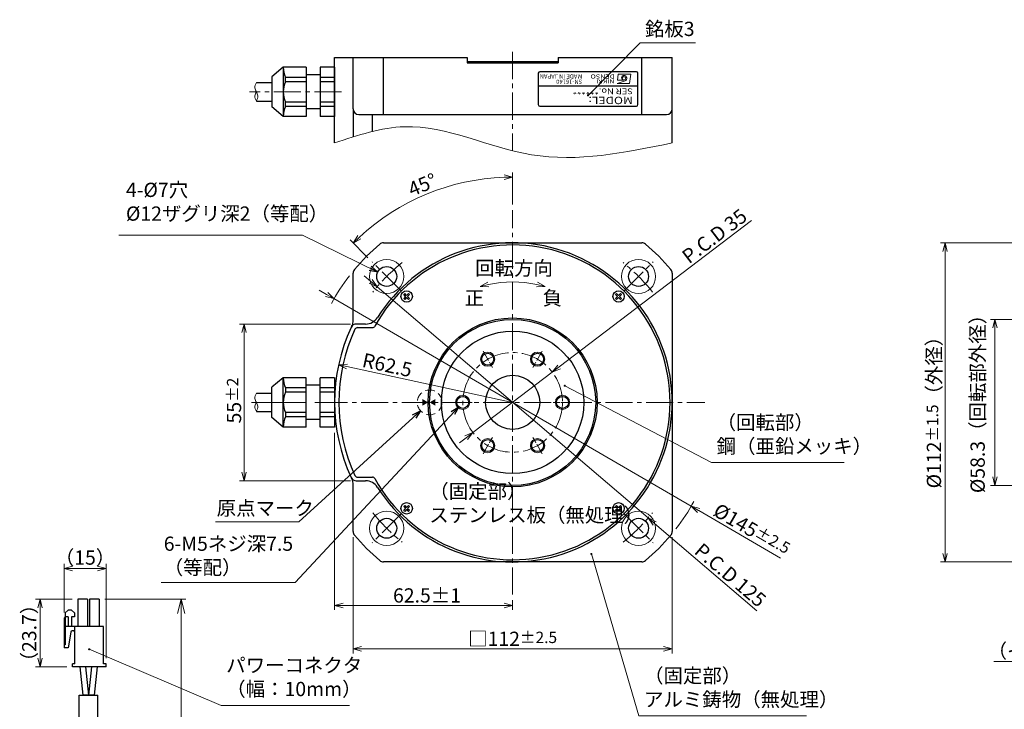
# Model space of a CAD drawing. Extents: x 5536 to 6283, y -3376 to -2907.
# Drawn here: x 5541 to 5886, y -3149 to -2907 of the extents above; entities that cross this region are included whole.
import ezdxf
from ezdxf.enums import TextEntityAlignment as Align

# ---------------------------------------------------------------- set-up
doc = ezdxf.new("R2010")
doc.units = 0
doc.header["$MEASUREMENT"] = 0
doc.linetypes.add('CENTER2', pattern=[28.575, 19.05, -3.175, 3.175, -3.175])
doc.linetypes.add('HIDDEN', pattern=[9.525, 6.35, -3.175])
doc.layers.get('0').update_dxf_attribs({"linetype": 'CONTINUOUS'})
doc.layers.get('DEFPOINTS').update_dxf_attribs({"linetype": 'CONTINUOUS'})
for name, color, linetype, lineweight in [('dimension', 4, 'CONTINUOUS', 13), ('中心線', 13, 'CENTER2', 13), ('実線', 3, 'CONTINUOUS', 30), ('寸法', 3, 'CONTINUOUS', 15), ('文字', 40, 'CONTINUOUS', 20), ('破線', 252, 'HIDDEN', 13), ('細線', 7, 'CONTINUOUS', 13), ('ｷｬｯﾌﾟﾎﾞﾙﾄ', 31, 'CONTINUOUS', 30), ('ｺﾈｸﾀ', 121, 'CONTINUOUS', 30)]:
    doc.layers.add(name, color=color, linetype=linetype, lineweight=lineweight)
doc.styles.add('MSｺﾞｼｯｸ-0', font='MSGOTHIC.TTC')
doc.styles.add('MSｺﾞｼｯｸN', font='MS Gothic.ttf')
doc.styles.add('TIMESNR', font='MSGOTHIC.TTC')
doc.styles.add('まこ', font='MSGOTHIC.TTC')
doc.dimstyles.new('まこ-10', dxfattribs={"dimscale": 2, "dimtxt": 2.5, "dimasz": 1.5, "dimexe": 0.8, "dimexo": 1, "dimgap": 0.5, "dimtad": 3, "dimdec": 5, "dimdsep": 46, "dimtxsty": 'MSｺﾞｼｯｸ-0', "dimblk": 'OPEN30', "dimcen": 0, "dimclrd": 4, "dimclre": 4, "dimclrt": 256, "dimadec": 5, "dimazin": 2, "dimtfac": 1, "dimtdec": 5, "dimtofl": 0, "dimtmove": 0, "dimatfit": 1, "dimldrblk": 'OPEN30', "dimfxl": 1, "dimtolj": 1, "dimtzin": 0, "dimlwd": 13, "dimlwe": 13, "dimarcsym": 0})

# ---------------------------------------------------------------- blocks, each defined once
blk = doc.blocks.new('_DatumFilled')
at = {"color": 0, "linetype": 'ByBlock'}
blk.add_solid([(0, 0.58), (-1, 0), (0, -0.58)], dxfattribs=at)
blk = doc.blocks.new('_Open30')
at = {"color": 0, "linetype": 'ByBlock', "lineweight": -2}
for p, q in [((-1, 0.268), (0, 0)), ((0, 0), (-1, -0.268)), ((0, 0), (-1, 0))]:
    blk.add_line(p, q, dxfattribs=at)
blk = doc.blocks.new('*D79')
at = {"layer": 'DEFPOINTS', "color": 0}
for p in [(5659.05, -3014.23), (5619.64, -3069.23), (5659.05, -3069.23)]:
    blk.add_point(p, dxfattribs=at)
at = {"layer": '寸法', "color": 4, "lineweight": 13}
for p, q in [((5657.05, -3014.23), (5618.04, -3014.23)), ((5619.64, -3017.23), (5619.64, -3066.23)), ((5657.05, -3069.23), (5618.04, -3069.23))]:
    blk.add_line(p, q, dxfattribs=at)
at = {"layer": '寸法', "color": 4, "lineweight": 13, "xscale": 3, "yscale": 3, "zscale": 3}
for p, rotation in [((5619.64, -3014.23), 90), ((5619.64, -3069.23), 270)]:
    blk.add_blockref('_Open30', p, dxfattribs=dict(at, rotation=rotation))
at = {"layer": '寸法', "insert": (5616.14, -3041.1), "char_height": 5, "attachment_point": 5, "rotation": 90, "style": 'MSｺﾞｼｯｸ-0'}
blk.add_mtext('\\A1;55{\\H4.000000;%%p2}', dxfattribs=at)
blk = doc.blocks.new('*D80')
at = {"layer": 'DEFPOINTS', "color": 0}
for p in [(5651.42, -3050.38), (5713.92, -3109.19), (5651.42, -3112.99)]:
    blk.add_point(p, dxfattribs=at)
at = {"layer": '寸法', "color": 4, "lineweight": 13}
for p, q in [((5651.42, -3052.38), (5651.42, -3114.59)), ((5710.92, -3112.99), (5654.42, -3112.99)), ((5713.92, -3111.19), (5713.92, -3114.59))]:
    blk.add_line(p, q, dxfattribs=at)
at = {"layer": '寸法', "color": 4, "lineweight": 13, "xscale": 3, "yscale": 3, "zscale": 3, "rotation": 180}
blk.add_blockref('_Open30', (5651.42, -3112.99), dxfattribs=at)
at = {"layer": '寸法', "color": 4, "lineweight": 13, "xscale": 3, "yscale": 3, "zscale": 3}
blk.add_blockref('_Open30', (5713.92, -3112.99), dxfattribs=at)
at = {"layer": '寸法', "insert": (5683.87, -3109.49), "char_height": 5, "attachment_point": 5, "style": 'MSｺﾞｼｯｸ-0'}
blk.add_mtext('\\A1;62.5%%p1', dxfattribs=at)
blk = doc.blocks.new('*D81')
at = {"layer": 'DEFPOINTS', "color": 0}
for p in [(5652.83, -3028.5), (5713.92, -3041.73)]:
    blk.add_point(p, dxfattribs=at)
at = {"layer": '寸法', "color": 4, "lineweight": 13}
blk.add_line((5655.76, -3029.13), (5713.92, -3041.73), dxfattribs=at)
at = {"layer": '寸法', "color": 4, "lineweight": 13, "xscale": 3, "yscale": 3, "zscale": 3, "rotation": 167.7797689554093}
blk.add_blockref('_Open30', (5652.83, -3028.5), dxfattribs=at)
at = {"layer": '寸法', "insert": (5669.92, -3028.62), "char_height": 5, "attachment_point": 5, "rotation": 347.7798, "style": 'MSｺﾞｼｯｸ-0'}
blk.add_mtext('\\A1;R62.5', dxfattribs=at)
blk = doc.blocks.new('*D82')
at = {"layer": 'DEFPOINTS', "color": 0}
for p in [(5666.37, -3001.16), (5761.46, -3082.3)]:
    blk.add_point(p, dxfattribs=at)
at = {"layer": '寸法', "color": 4, "lineweight": 13}
for p, q in [((5664.09, -2999.21), (5661.81, -2997.26)), ((5666.37, -3001.16), (5761.46, -3082.3)), ((5763.74, -3084.25), (5799.68, -3114.91))]:
    blk.add_line(p, q, dxfattribs=at)
at = {"layer": '寸法', "color": 4, "lineweight": 13, "xscale": 3, "yscale": 3, "zscale": 3}
for p, rotation in [((5666.37, -3001.16), 319.5253494384902), ((5761.46, -3082.3), 139.5253494384903)]:
    blk.add_blockref('_Open30', p, dxfattribs=dict(at, rotation=rotation))
at = {"layer": '寸法', "insert": (5790.35, -3102.35), "char_height": 5, "attachment_point": 5, "rotation": 319.5253, "style": 'MSｺﾞｼｯｸ-0'}
blk.add_mtext('\\A1;P.C.D 125', dxfattribs=at)
blk = doc.blocks.new('*D83')
at = {"layer": 'DEFPOINTS', "color": 0}
for p in [(5693.44, -2965.32), (5713.92, -2974.27), (5664.56, -2992.37), (5674.88, -3002.7), (5713.92, -3109.19)]:
    blk.add_point(p, dxfattribs=at)
at = {"layer": '寸法', "color": 4, "lineweight": 13}
for p, q in [((5713.92, -2972.27), (5713.92, -2961.02)), ((5663.15, -2990.96), (5656.85, -2984.66))]:
    blk.add_line(p, q, dxfattribs=at)
blk.add_arc((5713.92, -3041.73), 79.1, 92.173, 132.827, dxfattribs=at)
at = {"layer": '寸法', "color": 4, "lineweight": 13, "xscale": 3, "yscale": 3, "zscale": 3}
for p, rotation in [((5713.92, -2962.62), 1.086519934663322), ((5657.98, -2985.79), 223.9134800653367)]:
    blk.add_blockref('_Open30', p, dxfattribs=dict(at, rotation=rotation))
at = {"layer": '寸法', "insert": (5682.27, -2965.33), "char_height": 5, "attachment_point": 5, "rotation": 22.5, "style": 'MSｺﾞｼｯｸ-0'}
blk.add_mtext('\\A1;45%%d', dxfattribs=at)
blk = doc.blocks.new('*D84')
at = {"layer": 'DEFPOINTS', "color": 0}
for p in [(5651.22, -3005.32), (5776.61, -3078.13)]:
    blk.add_point(p, dxfattribs=at)
at = {"layer": '寸法', "color": 4, "lineweight": 13}
for p, q in [((5648.62, -3003.82), (5646.03, -3002.31)), ((5651.22, -3005.32), (5776.61, -3078.13)), ((5779.21, -3079.64), (5807.98, -3096.35))]:
    blk.add_line(p, q, dxfattribs=at)
at = {"layer": '寸法', "color": 4, "lineweight": 13, "xscale": 3, "yscale": 3, "zscale": 3}
for p, rotation in [((5651.22, -3005.32), 329.8590773498614), ((5776.61, -3078.13), 149.8590773498615)]:
    blk.add_blockref('_Open30', p, dxfattribs=dict(at, rotation=rotation))
at = {"layer": '寸法', "insert": (5797.86, -3086.39), "char_height": 5, "attachment_point": 5, "rotation": 329.8591, "style": 'MSｺﾞｼｯｸ-0'}
blk.add_mtext('\\A1;%%c145{\\H4.000000;%%p2.5}', dxfattribs=at)
blk = doc.blocks.new('*D85')
at = {"layer": 'DEFPOINTS', "color": 0}
for p in [(5657.92, -3087.05), (5769.92, -3087.05), (5769.92, -3128.26)]:
    blk.add_point(p, dxfattribs=at)
at = {"layer": '寸法', "color": 4, "lineweight": 13}
for p, q in [((5657.92, -3089.05), (5657.92, -3129.86)), ((5769.92, -3089.05), (5769.92, -3129.86)), ((5660.92, -3128.26), (5766.92, -3128.26))]:
    blk.add_line(p, q, dxfattribs=at)
at = {"layer": '寸法', "color": 4, "lineweight": 13, "xscale": 3, "yscale": 3, "zscale": 3, "rotation": 180}
blk.add_blockref('_Open30', (5657.92, -3128.26), dxfattribs=at)
at = {"layer": '寸法', "color": 4, "lineweight": 13, "xscale": 3, "yscale": 3, "zscale": 3}
blk.add_blockref('_Open30', (5769.92, -3128.26), dxfattribs=at)
at = {"layer": '寸法', "insert": (5713.92, -3124.71), "char_height": 5, "attachment_point": 5, "style": 'MSｺﾞｼｯｸ-0'}
blk.add_mtext('\\A1;□112{\\H4.000000;%%p2.5}', dxfattribs=at)
blk = doc.blocks.new('*D86')
at = {"layer": 'DEFPOINTS', "color": 0}
for p in [(5727.84, -3031.12), (5700, -3052.34)]:
    blk.add_point(p, dxfattribs=at)
at = {"layer": '寸法', "color": 4, "lineweight": 13}
for p, q in [((5730.22, -3029.3), (5797.71, -2977.87)), ((5700, -3052.34), (5727.84, -3031.12)), ((5697.61, -3054.15), (5695.23, -3055.97))]:
    blk.add_line(p, q, dxfattribs=at)
at = {"layer": '寸法', "color": 4, "lineweight": 13, "xscale": 3, "yscale": 3, "zscale": 3}
for p, rotation in [((5727.84, -3031.12), 217.3101464282433), ((5700, -3052.34), 37.31014642824329)]:
    blk.add_blockref('_Open30', p, dxfattribs=dict(at, rotation=rotation))
at = {"layer": '寸法', "insert": (5784.75, -2983.35), "char_height": 5, "attachment_point": 5, "rotation": 37.3101, "style": 'MSｺﾞｼｯｸ-0'}
blk.add_mtext('\\A1;P.C.D 35', dxfattribs=at)
blk = doc.blocks.new('*D89')
at = {"layer": 'DEFPOINTS', "color": 0}
for p in [(5939.44, -3012.58), (5883.2, -3070.88), (5939.44, -3070.88)]:
    blk.add_point(p, dxfattribs=at)
at = {"layer": '寸法', "color": 4, "lineweight": 13}
for p, q in [((5937.44, -3012.58), (5881.6, -3012.58)), ((5883.2, -3015.58), (5883.2, -3067.88)), ((5937.44, -3070.88), (5881.6, -3070.88))]:
    blk.add_line(p, q, dxfattribs=at)
at = {"layer": '寸法', "color": 4, "lineweight": 13, "xscale": 3, "yscale": 3, "zscale": 3}
for p, rotation in [((5883.2, -3012.58), 90), ((5883.2, -3070.88), 270)]:
    blk.add_blockref('_Open30', p, dxfattribs=dict(at, rotation=rotation))
at = {"layer": '寸法', "insert": (5877.12, -3040.54), "char_height": 5, "attachment_point": 5, "rotation": 90, "style": 'MSｺﾞｼｯｸ-0'}
blk.add_mtext('\\A1;%%C58.3（回転部外径）', dxfattribs=at)
blk = doc.blocks.new('*D90')
at = {"layer": 'DEFPOINTS', "color": 0}
for p in [(5941.44, -2985.73), (5865.67, -3097.73), (5941.44, -3097.73)]:
    blk.add_point(p, dxfattribs=at)
at = {"layer": '寸法', "color": 4, "lineweight": 13}
for p, q in [((5939.44, -2985.73), (5864.07, -2985.73)), ((5865.67, -2988.73), (5865.67, -3094.73)), ((5939.44, -3097.73), (5864.07, -3097.73))]:
    blk.add_line(p, q, dxfattribs=at)
at = {"layer": '寸法', "color": 4, "lineweight": 13, "xscale": 3, "yscale": 3, "zscale": 3}
for p, rotation in [((5865.67, -2985.73), 90), ((5865.67, -3097.73), 270)]:
    blk.add_blockref('_Open30', p, dxfattribs=dict(at, rotation=rotation))
at = {"layer": '寸法', "insert": (5861.78, -3043.55), "char_height": 5, "attachment_point": 5, "rotation": 90, "style": 'MSｺﾞｼｯｸ-0'}
blk.add_mtext('\\A1;%%C112{\\H4.000000;%%p1.5}（外径）', dxfattribs=at)
blk = doc.blocks.new('*D93')
at = {"layer": 'DEFPOINTS', "color": 0}
for p in [(5937.94, -3066.73), (5939.44, -3070.88), (5937.94, -3132.73)]:
    blk.add_point(p, dxfattribs=at)
at = {"layer": '寸法', "color": 4, "lineweight": 13}
for p, q in [((5937.94, -3068.73), (5937.94, -3134.33)), ((5939.44, -3072.88), (5939.44, -3134.33)), ((5937.94, -3132.73), (5882.84, -3132.73)), ((5934.94, -3132.73), (5931.94, -3132.73)), ((5939.44, -3132.73), (5937.94, -3132.73)), ((5942.44, -3132.73), (5945.44, -3132.73))]:
    blk.add_line(p, q, dxfattribs=at)
at = {"layer": '寸法', "color": 4, "lineweight": 13, "xscale": 3, "yscale": 3, "zscale": 3}
blk.add_blockref('_Open30', (5937.94, -3132.73), dxfattribs=at)
at = {"layer": '寸法', "color": 4, "lineweight": 13, "xscale": 3, "yscale": 3, "zscale": 3, "rotation": 180}
blk.add_blockref('_Open30', (5939.44, -3132.73), dxfattribs=at)
at = {"layer": '寸法', "insert": (5905.81, -3128.94), "char_height": 5, "attachment_point": 5, "style": 'MSｺﾞｼｯｸ-0'}
blk.add_mtext('\\A1;（インロー）1.5', dxfattribs=at)
blk = doc.blocks.new('*D125')
at = {"layer": 'DEFPOINTS', "color": 0}
for p in [(5571.21, -3100), (5556.49, -3117.46), (5571.21, -3133.45)]:
    blk.add_point(p, dxfattribs=at)
at = {"layer": '寸法', "color": 4, "lineweight": 13}
for p, q in [((5556.49, -3115.46), (5556.49, -3098.4)), ((5571.21, -3131.45), (5571.21, -3098.4)), ((5559.49, -3100), (5568.21, -3100))]:
    blk.add_line(p, q, dxfattribs=at)
at = {"layer": '寸法', "color": 4, "lineweight": 13, "xscale": 3, "yscale": 3, "zscale": 3, "rotation": 180}
blk.add_blockref('_Open30', (5556.49, -3100), dxfattribs=at)
at = {"layer": '寸法', "color": 4, "lineweight": 13, "xscale": 3, "yscale": 3, "zscale": 3}
blk.add_blockref('_Open30', (5571.21, -3100), dxfattribs=at)
at = {"layer": '寸法', "insert": (5563.85, -3096.2), "char_height": 5, "attachment_point": 5, "style": 'MSｺﾞｼｯｸ-0'}
blk.add_mtext('\\A1;（15）', dxfattribs=at)
blk = doc.blocks.new('*D126')
at = {"layer": 'DEFPOINTS', "color": 0}
for p in [(5561.28, -3110.85), (5548.04, -3134.55), (5559.41, -3134.55)]:
    blk.add_point(p, dxfattribs=at)
at = {"layer": '寸法', "color": 4, "lineweight": 13}
for p, q in [((5559.28, -3110.85), (5546.44, -3110.85)), ((5548.04, -3113.85), (5548.04, -3131.55)), ((5557.41, -3134.55), (5546.44, -3134.55))]:
    blk.add_line(p, q, dxfattribs=at)
at = {"layer": '寸法', "color": 4, "lineweight": 13, "xscale": 3, "yscale": 3, "zscale": 3}
for p, rotation in [((5548.04, -3110.85), 90), ((5548.04, -3134.55), 270)]:
    blk.add_blockref('_Open30', p, dxfattribs=dict(at, rotation=rotation))
at = {"layer": '寸法', "insert": (5544.25, -3122.7), "char_height": 5, "attachment_point": 5, "rotation": 90, "style": 'MSｺﾞｼｯｸ-0'}
blk.add_mtext('\\A1;（23.7）', dxfattribs=at)

msp = doc.modelspace()

# ---------------------------------------------------------------- linework, layer by layer
at = {"color": 2}
for p, q in [((5722.916691, -2926.22808), (5722.916691, -2937.22808)), ((5757.416691, -2925.72808), (5723.416691, -2925.72808)), ((5757.916691, -2937.22808), (5757.916691, -2926.22808)), ((5757.916691, -2930.72808), (5722.916691, -2930.72808)), ((5723.416691, -2937.72808), (5757.416691, -2937.72808))]:
    msp.add_line(p, q, dxfattribs=at)
at = {"color": 2, "lineweight": 9}
for p, q in [((5750.965144, -2926.581604), (5750.724844, -2928.584104)), ((5755.370644, -2926.581604), (5750.965144, -2926.581604)), ((5755.370644, -2926.581604), (5754.970144, -2929.785604)), ((5750.564644, -2929.785604), (5753.368144, -2928.904504)), ((5754.970144, -2929.785604), (5750.564644, -2929.785604)), ((5752.967644, -2928.584104), (5750.724844, -2928.584104))]:
    msp.add_line(p, q, dxfattribs=at)
msp.add_circle((5752.967644, -2927.983354), 0.60075, dxfattribs=at)
at = {"color": 2}
for centre, start, end in [((5723.416691, -2926.22808), 90, 180), ((5757.416691, -2926.22808), 0, 90), ((5723.416691, -2937.22808), 180, 270), ((5757.416691, -2937.22808), 270, 0)]:
    msp.add_arc(centre, 0.5, start, end, dxfattribs=at)
at = {"color": 2, "lineweight": 9}
for centre, radius, start, end in [((5752.967644, -2927.783104), 0.801, 90, 270), ((5752.966713, -2927.985217), 1.003113, 293.58977727, 89.94680059)]:
    msp.add_arc(centre, radius, start, end, dxfattribs=at)
at = {"layer": 'dimension'}
msp.add_line((5597.585089, -3112.349926), (5597.585089, -3152.880821), dxfattribs=at)
for start, end in [(142.21727847, 151.356717), (322.21727847, 331.356717)]:
    msp.add_arc((5713.916689, -3041.728889), 72.5, start, end, dxfattribs=at)
at = {"layer": '中心線', "ltscale": 0.5}
for p, q in [((5713.916689, -2918.72808), (5713.916689, -2953.387654)), ((5653.899382, -2932.72808), (5621.617032, -2932.72808)), ((5713.916689, -3109.189107), (5713.916689, -2974.268671)), ((5674.882954, -3002.695154), (5664.562077, -2992.374277)), ((5752.950425, -3002.695154), (5763.271301, -2992.374277)), ((5646.456471, -3041.728889), (5781.376908, -3041.728889)), ((5674.882954, -3080.762624), (5664.562077, -3091.083501)), ((5752.950425, -3080.762624), (5763.271301, -3091.083501))]:
    msp.add_line(p, q, dxfattribs=at)
at = {"layer": '中心線', "ltscale": 0.2}
for p, q in [((5703.519973, -3023.721249), (5706.813405, -3029.42564)), ((5724.313405, -3023.721249), (5721.019973, -3029.42564)), ((5693.123258, -3041.728889), (5699.710121, -3041.728889)), ((5734.710121, -3041.728889), (5728.123258, -3041.728889)), ((5703.519973, -3059.736529), (5706.813405, -3054.032138)), ((5724.313405, -3059.736529), (5721.019973, -3054.032138))]:
    msp.add_line(p, q, dxfattribs=at)
at = {"layer": '中心線'}
msp.add_line((5622.232598, -3041.728889), (5653.416689, -3041.728889), dxfattribs=at)
at = {"layer": '中心線', "ltscale": 0.5}
msp.add_circle((5713.916689, -3041.728889), 17.5, dxfattribs=at)
for start, end in [(128.30591467, 141.69408533), (38.30591467, 51.69408533), (218.30591467, 231.69408533), (308.30591467, 321.69408533)]:
    msp.add_arc((5713.916689, -3041.728889), 62.5, start, end, dxfattribs=at)
at = {"layer": '実線', "ltscale": 0.2}
for p, q in [((5651.416689, -2920.72808), (5697.916689, -2920.72808)), ((5651.416689, -2950.659621), (5651.416689, -2920.72808)), ((5657.916688, -2938.72808), (5657.916688, -2920.72808)), ((5668.592854, -2940.72808), (5668.592854, -2920.72808)), ((5697.916689, -2920.72808), (5697.916689, -2922.52808)), ((5697.916689, -2922.028081), (5729.91669, -2922.028081)), ((5697.916689, -2922.52808), (5729.91669, -2922.52808)), ((5729.91669, -2920.72808), (5729.91669, -2922.52808)), ((5729.91669, -2920.72808), (5769.916691, -2920.72808)), ((5759.240523, -2940.72808), (5759.240523, -2920.72808)), ((5769.916691, -2950.659621), (5769.916691, -2920.72808)), ((5657.916688, -2938.72808), (5657.916688, -2948.545436)), ((5659.916688, -2940.72808), (5767.916691, -2940.72808)), ((5664.712116, -2946.634972), (5664.712116, -2940.72808)), ((5668.592855, -2985.728887), (5759.240524, -2985.728889)), ((5657.916688, -3013.420136), (5657.916688, -2996.405055)), ((5769.916689, -2996.405054), (5769.916691, -3087.052723)), ((5662.295472, -3014.228889), (5659.053221, -3014.228889)), ((5659.488411, -3015.478889), (5664.70795, -3015.478889)), ((5659.488411, -3067.978889), (5664.70795, -3067.978889)), ((5657.916688, -3087.052723), (5657.916688, -3070.037642)), ((5659.053221, -3069.228889), (5662.295472, -3069.228889)), ((5759.240523, -3097.728891), (5668.592854, -3097.728889))]:
    msp.add_line(p, q, dxfattribs=at)
for centre, radius in [((5669.722515, -2997.534715), 3.5), ((5758.110863, -2997.534715), 3.5), ((5713.916689, -3041.728889), 29.65), ((5713.916689, -3041.728889), 29.15), ((5713.916689, -3041.728889), 25), ((5705.166689, -3026.573444), 2.1), ((5722.666689, -3026.573444), 2.1), ((5713.916689, -3041.728889), 9.5), ((5696.416689, -3041.728889), 2.1), ((5731.416689, -3041.728889), 2.1), ((5705.166689, -3056.884334), 2.1), ((5722.666689, -3056.884334), 2.1), ((5669.722515, -3085.923063), 3.5), ((5758.110863, -3085.923063), 3.5)]:
    msp.add_circle(centre, radius, dxfattribs=at)
for centre, radius, start, end in [((5659.916688, -2938.72808), 2, 180, 270), ((5767.916691, -2938.72808), 2, 270, 0), ((5713.916689, -3041.728889), 72.5, 130.00775391, 139.99224609), ((5713.916689, -3041.728889), 55.25, 0, 151.02391967), ((5713.916689, -3041.728889), 56, 212.19394754, 147.80605246), ((5668.592854, -2987.728889), 2, 90, 130.00775391), ((5759.240524, -2987.728889), 2, 49.99224609, 90), ((5713.916689, -3041.728889), 72.5, 40.00775391, 49.99224609), ((5659.916689, -2996.405054), 2, 139.99224609, 180), ((5767.916689, -2996.405054), 2, 0, 40.00775391), ((5662.295473, -3009.228889), 5, 270, 327.80605246), ((5713.916689, -3041.728889), 62.5, 155.07145822, 204.92854178), ((5713.916689, -3041.728889), 61, 155.11278951, 204.88721049), ((5659.053222, -3016.228889), 2, 90, 155.07145822), ((5654.916689, -3013.420136), 3, 325.93980733, 0), ((5659.488411, -3016.478889), 1, 90, 155.11278951), ((5664.70795, -3014.478889), 1, 270, 331.02391967), ((5713.916689, -3041.728889), 55.25, 208.97608033, 0), ((5659.053222, -3067.228889), 2, 204.92854178, 270), ((5654.916689, -3070.037642), 3, 0, 34.05827246), ((5659.488411, -3066.978889), 1, 204.88721049, 270), ((5664.70795, -3068.978889), 1, 28.97608033, 90), ((5662.295473, -3074.228889), 5, 32.19394754, 90), ((5659.916689, -3087.052724), 2, 180, 220.00775391), ((5713.916689, -3041.728889), 72.5, 220.00775391, 229.99224609), ((5713.916689, -3041.728889), 72.5, 310.00775391, 319.99224609), ((5767.916689, -3087.052724), 2, 319.99224609, 0), ((5668.592854, -3095.728889), 2, 229.99224609, 270), ((5759.240524, -3095.728889), 2, 270, 310.00775391)]:
    msp.add_arc(centre, radius, start, end, dxfattribs=at)
at = {"layer": '寸法'}
for centre in [(5669.722515, -2997.534715), (5758.110863, -2997.534715), (5669.722515, -3085.923063), (5758.110863, -3085.923063)]:
    msp.add_circle(centre, 6, dxfattribs=at)
at = {"layer": '寸法', "color": 4}
msp.add_arc((5713.916689, -3038.413874), 38.998356, 77.41230378, 102.58769622, dxfattribs=at)
at = {"layer": '文字', "color": 4, "lineweight": 13}
msp.add_line((5570.833266, -3110.849926), (5599.185089, -3110.849926), dxfattribs=at)
at = {"layer": '破線', "ltscale": 0.5}
msp.add_circle((5684.766689, -3041.728889), 4.341426, dxfattribs=at)
at = {"layer": '細線'}
for centre in [(5705.166689, -3026.573444), (5722.666689, -3026.573444), (5696.416689, -3041.728889), (5731.416689, -3041.728889), (5705.166689, -3056.884334), (5722.666689, -3056.884334)]:
    msp.add_circle(centre, 2.5, dxfattribs=at)
for points, knots in [([(5623.980059, -2929.47808), (5623.692648, -2930.11471), (5623.192814, -2931.221867), (5623.975885, -2932.727858), (5624.770399, -2934.230666), (5624.268938, -2935.339378), (5623.980059, -2935.97808)], [0, 0, 0, 0, 1.9622948624, 3.4126107778, 4.859995365, 6.8268613433, 6.8268613433, 6.8268613433, 6.8268613433]), ([(5623.980059, -2932.732092), (5623.745351, -2933.178199), (5623.190703, -2934.232417), (5623.691298, -2935.339484), (5623.980059, -2935.97808)], [0, 0, 0, 0, 1.4428857823, 3.4097517606, 3.4097517606, 3.4097517606, 3.4097517606]), ([(5651.416689, -2950.659621), (5659.603046, -2947.938977), (5682.607315, -2940.293765), (5721.563921, -2960.670639), (5753.355805, -2954.088408), (5769.916691, -2950.659621)], [0, 0, 0, 0, 25.1949156374, 70.799582013, 120.3862034116, 120.3862034116, 120.3862034116, 120.3862034116]), ([(5623.980059, -3038.478888), (5623.692648, -3039.115518), (5623.192814, -3040.222676), (5623.975885, -3041.728666), (5624.770399, -3043.231474), (5624.268938, -3044.340187), (5623.980059, -3044.978888)], [0, 0, 0, 0, 1.9622948624, 3.4126107778, 4.859995365, 6.8268613433, 6.8268613433, 6.8268613433, 6.8268613433]), ([(5623.980059, -3041.732901), (5623.745351, -3042.179008), (5623.190703, -3043.233226), (5623.691298, -3044.340293), (5623.980059, -3044.978888)], [0, 0, 0, 0, 1.4428857823, 3.4097517606, 3.4097517606, 3.4097517606, 3.4097517606])]:
    msp.add_open_spline(points, degree=3, knots=knots, dxfattribs=at)
at = {"layer": 'ｷｬｯﾌﾟﾎﾞﾙﾄ'}
for p, q in [((5675.675878, -3003.841631), (5676.029431, -3003.488078)), ((5676.369319, -3004.535072), (5675.675878, -3003.841631)), ((5676.369319, -3004.535072), (5675.675878, -3005.228513)), ((5675.675878, -3005.228513), (5676.029431, -3005.582067)), ((5676.722872, -3004.181519), (5676.029431, -3003.488078)), ((5676.722872, -3004.888626), (5676.029431, -3005.582067)), ((5677.416313, -3003.488078), (5676.722872, -3004.181519)), ((5677.416313, -3005.582067), (5676.722872, -3004.888626)), ((5677.769867, -3003.841631), (5677.076426, -3004.535072)), ((5677.769867, -3005.228513), (5677.076426, -3004.535072)), ((5677.416313, -3003.488078), (5677.769867, -3003.841631)), ((5677.416313, -3005.582067), (5677.769867, -3005.228513)), ((5750.417065, -3003.488078), (5750.063512, -3003.841631)), ((5750.756953, -3004.535072), (5750.063512, -3003.841631)), ((5750.063512, -3005.228513), (5750.756953, -3004.535072)), ((5750.063512, -3005.228513), (5750.417065, -3005.582066)), ((5751.110506, -3004.181519), (5750.417065, -3003.488078)), ((5750.417065, -3005.582066), (5751.110506, -3004.888626)), ((5751.110506, -3004.181519), (5751.803947, -3003.488078)), ((5751.803947, -3005.582066), (5751.110506, -3004.888626)), ((5751.464059, -3004.535072), (5752.1575, -3003.841631)), ((5752.1575, -3005.228513), (5751.464059, -3004.535072)), ((5751.803947, -3003.488078), (5752.1575, -3003.841631)), ((5752.1575, -3005.228513), (5751.803947, -3005.582066)), ((5675.675878, -3078.229265), (5676.029432, -3077.875712)), ((5675.675878, -3078.229265), (5676.369319, -3078.922706)), ((5676.369319, -3078.922706), (5675.675878, -3079.616147)), ((5676.029432, -3077.875712), (5676.722873, -3078.569152)), ((5677.416313, -3077.875712), (5676.722873, -3078.569152)), ((5677.769867, -3078.229265), (5677.076426, -3078.922706)), ((5677.076426, -3078.922706), (5677.769867, -3079.616147)), ((5677.769867, -3078.229265), (5677.416313, -3077.875712)), ((5750.417065, -3077.875711), (5750.063512, -3078.229265)), ((5750.063512, -3078.229265), (5750.756953, -3078.922706)), ((5750.063512, -3079.616147), (5750.756953, -3078.922706)), ((5750.417065, -3077.875711), (5751.110506, -3078.569152)), ((5751.110506, -3078.569152), (5751.803947, -3077.875711)), ((5751.464059, -3078.922706), (5752.1575, -3078.229265)), ((5751.464059, -3078.922706), (5752.1575, -3079.616147)), ((5752.1575, -3078.229265), (5751.803947, -3077.875711)), ((5676.029432, -3079.9697), (5675.675878, -3079.616147)), ((5676.722873, -3079.276259), (5676.029432, -3079.9697)), ((5676.722873, -3079.276259), (5677.416313, -3079.9697)), ((5677.416313, -3079.9697), (5677.769867, -3079.616147)), ((5750.417065, -3079.9697), (5750.063512, -3079.616147)), ((5750.417065, -3079.9697), (5751.110506, -3079.276259)), ((5751.110506, -3079.276259), (5751.803947, -3079.9697)), ((5752.1575, -3079.616147), (5751.803947, -3079.9697))]:
    msp.add_line(p, q, dxfattribs=at)
for centre in [(5676.722872, -3004.535072), (5751.110506, -3004.535072), (5676.722873, -3078.922706), (5751.110506, -3078.922706)]:
    msp.add_circle(centre, 2, dxfattribs=at)
at = {"layer": 'ｺﾈｸﾀ'}
for p, q in [((5633.416689, -2924.077677), (5629.416689, -2927.434076)), ((5633.416689, -2924.077677), (5633.416689, -2941.385277)), ((5641.416689, -2924.077677), (5633.416689, -2924.077677)), ((5641.416689, -2924.077677), (5641.416689, -2941.385277)), ((5646.416689, -2926.731476), (5641.416689, -2926.731475)), ((5646.416689, -2924.077677), (5646.416689, -2941.385277)), ((5651.416689, -2924.077677), (5646.416689, -2924.077677)), ((5651.416689, -2924.07428), (5651.416689, -2941.38188)), ((5651.416689, -2941.385277), (5651.416689, -2924.077677)), ((5623.980059, -2929.47808), (5629.416689, -2929.47808)), ((5629.416689, -2927.434076), (5629.416689, -2938.028879)), ((5629.416689, -2929.42808), (5629.416689, -2936.02808)), ((5641.416689, -2927.644577), (5634.255878, -2927.644577)), ((5634.255878, -2929.164577), (5634.255878, -2927.644577)), ((5641.416689, -2929.164577), (5634.255878, -2929.164577)), ((5651.416689, -2927.644577), (5646.416689, -2927.644577)), ((5651.416689, -2929.164577), (5646.416689, -2929.164577)), ((5623.980059, -2935.97808), (5629.416689, -2935.97808)), ((5641.416689, -2936.298377), (5634.255878, -2936.298377)), ((5634.255878, -2937.818377), (5634.255878, -2936.298377)), ((5651.416689, -2936.298377), (5646.416689, -2936.298377)), ((5633.416689, -2941.385277), (5629.416689, -2938.028879)), ((5641.416689, -2937.818377), (5634.255878, -2937.818377)), ((5646.416689, -2938.731476), (5641.416689, -2938.731475)), ((5651.416689, -2937.818377), (5646.416689, -2937.818377)), ((5641.416689, -2941.385277), (5633.416689, -2941.385277)), ((5651.416689, -2941.385277), (5646.416689, -2941.385277)), ((5633.416689, -3033.075089), (5629.416689, -3036.431488)), ((5633.416689, -3050.382689), (5633.416689, -3033.075089)), ((5641.416689, -3033.075089), (5633.416689, -3033.075089)), ((5641.416689, -3050.382689), (5641.416689, -3033.075089)), ((5646.416689, -3050.382689), (5646.416689, -3033.075089)), ((5651.416689, -3033.075089), (5646.416689, -3033.075089)), ((5651.416689, -3033.075089), (5651.416689, -3050.382689)), ((5629.416689, -3047.02629), (5629.416689, -3036.431488)), ((5634.255878, -3036.641989), (5634.255878, -3038.161989)), ((5641.416689, -3036.641989), (5634.255878, -3036.641989)), ((5646.416689, -3035.72889), (5641.416689, -3035.728891)), ((5651.416689, -3036.641989), (5646.416689, -3036.641989)), ((5651.416689, -3035.728889), (5651.705356, -3035.728889)), ((5651.416689, -3036.338889), (5651.64954, -3036.338889)), ((5623.980059, -3038.478888), (5629.416689, -3038.478888)), ((5641.416689, -3038.161989), (5634.255878, -3038.161989)), ((5651.416689, -3038.161989), (5646.416689, -3038.161989)), ((5623.980059, -3044.978888), (5629.416689, -3044.978888)), ((5633.416689, -3050.382689), (5629.416689, -3047.02629)), ((5634.255878, -3045.295789), (5634.255878, -3046.815789)), ((5641.416689, -3045.295789), (5634.255878, -3045.295789)), ((5641.416689, -3046.815789), (5634.255878, -3046.815789)), ((5646.416689, -3047.72889), (5641.416689, -3047.728891)), ((5651.416689, -3045.295789), (5646.416689, -3045.295789)), ((5651.416689, -3046.815789), (5646.416689, -3046.815789)), ((5651.416689, -3047.118889), (5651.64954, -3047.118889)), ((5651.416689, -3047.728889), (5651.705356, -3047.728889)), ((5641.416689, -3050.382689), (5633.416689, -3050.382689)), ((5651.416689, -3050.382689), (5646.416689, -3050.382689)), ((5561.808266, -3167.157643), (5561.808266, -3144.549971)), ((5561.808266, -3144.549971), (5568.308266, -3144.549971)), ((5568.308266, -3167.157643), (5568.308266, -3144.549971))]:
    msp.add_line(p, q, dxfattribs=at)
at = {"layer": 'ｺﾈｸﾀ', "ltscale": 0.5}
for p, q in [((5564.733266, -3110.849926), (5561.283266, -3110.849926)), ((5561.283266, -3110.849926), (5561.283266, -3120.349926)), ((5564.733266, -3110.849926), (5564.733266, -3120.349926)), ((5568.833266, -3110.849926), (5565.383266, -3110.849926)), ((5565.383266, -3110.849926), (5565.383266, -3120.349926)), ((5568.833266, -3110.849926), (5568.833266, -3120.349926)), ((5556.908266, -3115.589926), (5557.879695, -3114.618498)), ((5556.908266, -3115.589926), (5556.908266, -3126.858498)), ((5559.142552, -3114.618498), (5557.879695, -3114.618498)), ((5560.11398, -3117.047069), (5559.045409, -3116.949926)), ((5559.045409, -3116.949926), (5559.045409, -3120.349926)), ((5559.142552, -3114.618498), (5560.11398, -3115.589926)), ((5560.11398, -3115.589926), (5560.11398, -3117.047069)), ((5556.908266, -3117.047069), (5556.490552, -3117.464783)), ((5556.490552, -3117.464783), (5556.490552, -3127.829926)), ((5560.308266, -3120.349926), (5556.490552, -3120.349926)), ((5557.879695, -3117.047069), (5556.908266, -3117.047069)), ((5557.879695, -3117.047069), (5557.879695, -3120.349926)), ((5560.308266, -3133.449971), (5560.308266, -3120.349926)), ((5570.308266, -3120.349926), (5560.308266, -3120.349926)), ((5570.308266, -3133.449971), (5570.308266, -3120.349926)), ((5558.843508, -3122.363868), (5557.879695, -3127.829926)), ((5559.822552, -3121.962498), (5559.321843, -3121.962498)), ((5556.908266, -3126.858498), (5556.490552, -3126.858498)), ((5557.879695, -3127.829926), (5556.490552, -3127.829926)), ((5560.308266, -3133.449971), (5559.40826, -3133.449971)), ((5559.40826, -3134.549971), (5559.40826, -3133.449971)), ((5571.20826, -3133.449971), (5570.308266, -3133.449971)), ((5571.20826, -3134.549971), (5571.20826, -3133.449971)), ((5571.20826, -3134.549971), (5559.40826, -3134.549971)), ((5562.008266, -3134.549971), (5563.058266, -3144.549971)), ((5564.008266, -3134.549971), (5565.058266, -3144.549971)), ((5566.108266, -3134.549971), (5565.058266, -3144.549971)), ((5568.108266, -3134.549971), (5567.058266, -3144.549971)), ((5567.058266, -3144.549971), (5563.058266, -3144.549971))]:
    msp.add_line(p, q, dxfattribs=at)
at = {"layer": 'ｺﾈｸﾀ'}
for centre, start, end in [((5641.416689, -2924.077677), 180, 206.47853448), ((5641.416689, -2932.731477), 153.52146552, 206.47853448), ((5641.416689, -2941.385277), 153.52146552, 180), ((5641.416689, -3033.075089), 180, 206.47853448), ((5641.416689, -3041.728889), 153.52146552, 206.47853448), ((5641.416689, -3050.382689), 153.52146552, 180)]:
    msp.add_arc(centre, 8, start, end, dxfattribs=at)
at = {"layer": 'ｺﾈｸﾀ', "ltscale": 0.5}
for centre, start, end in [((5559.321843, -3122.448212), 90, 170), ((5559.822552, -3122.448212), 0, 90)]:
    msp.add_arc(centre, 0.485714, start, end, dxfattribs=at)

# ---------------------------------------------------------------- block references
at = {"layer": '寸法', "color": 4, "lineweight": 13, "yscale": 3, "zscale": 5}
for p, xscale, rotation in [((5702.491978, -3001.016627), -3, 12.78201447017606), ((5725.3414, -3001.016627), 3, 347.217985529824)]:
    msp.add_blockref('_Open30', p, dxfattribs=dict(at, xscale=xscale, rotation=rotation))
at = {"layer": '文字', "linetype": 'Continuous', "xscale": -2, "yscale": 2, "zscale": 2}
msp.add_blockref('_DatumFilled', (5682.266689, -3041.728889), dxfattribs=at)
at = {"layer": '文字', "linetype": 'Continuous', "xscale": -2, "yscale": 2, "zscale": 2, "rotation": 180}
msp.add_blockref('_DatumFilled', (5686.766689, -3041.728889), dxfattribs=at)
at = {"layer": '文字', "color": 4, "lineweight": 13, "xscale": 5, "yscale": 5, "zscale": 5, "rotation": 90}
msp.add_blockref('_Open30', (5597.585089, -3110.849926), dxfattribs=at)

# ---------------------------------------------------------------- texts
at = {"color": 7, "lineweight": 9, "style": 'MSｺﾞｼｯｸN'}
for s, p in [('MADE IN JAPAN', (5738.295031, -2926.088778, 137.5)), ('SN-16140', (5738.295031, -2927.958564, 137.5))]:
    msp.add_text(s, height=1.5, rotation=180, dxfattribs=at).set_placement(p, align=Align.BOTTOM_LEFT)
at = {"color": 2, "lineweight": 9, "style": 'TIMESNR'}
for s, width, p in [('DENSO', 1.3, (5749.748545, -2926.629338)), ('NIKKI', 1.25, (5749.627132, -2928.3261))]:
    msp.add_text(s, height=1.44, rotation=180, dxfattribs=dict(at, width=width)).set_placement(p)
at = {"color": 2, "lineweight": 9, "style": 'MSｺﾞｼｯｸN', "width": 1.2}
for s, height, p in [('SER No.******', 2, (5756.119848, -2930.921477)), ('MODEL:', 2.6, (5756.092721, -2933.635866))]:
    msp.add_text(s, height=height, rotation=180, dxfattribs=at).set_placement(p, align=Align.BOTTOM_LEFT)
at = {"layer": '寸法', "char_height": 5, "style": 'まこ'}
for s, insert, attachment_point in [('銘板3', (5760.343996, -2914.693747), 7), ('4-%%C7穴\\P%%C12ザグリ深2（等配）', (5578.204445, -2979.520693), 7), ('\\A1;回転方向', (5714.40134, -2994.606136), 5), ('正', (5700.504281, -3005.721832), 5), ('負', (5727.852402, -3005.721832), 5), ('（回転部）\\P鋼（亜鉛メッキ）', (5785.510881, -3061.159529), 7), ('（固定部）\\Pステンレス板（無処理）', (5684.679411, -3085.33037), 7), ('原点マーク', (5610.039553, -3082.905789), 7), ('6-M5ネジ深7.5\\P（等配）', (5591.475745, -3103.721226), 7), ('パワーコネクタ\\P（幅：10mm）', (5613.393099, -3146.397704), 7), ('（固定部）\\Pアルミ鋳物（無処理）', (5760.040952, -3150.047327), 7)]:
    msp.add_mtext(s, dxfattribs=dict(at, insert=insert, attachment_point=attachment_point))

# ---------------------------------------------------------------- dimensions: what is measured, and where the dimension line sits
at = {"layer": '寸法'}
dim = msp.add_angular_dim_2l(base=(5693.442889, -2965.319628), line1=((5713.916689, -3109.189107), (5713.916689, -2974.268671)), line2=((5674.882954, -3002.695154), (5664.562077, -2992.374277)), dimstyle='まこ-10', dxfattribs=at)
dim.commit()
dim.dimension.update_dxf_attribs({"geometry": '*D83', "text_midpoint": (5682.271759, -2965.331269)})
for p1, p2, override, picture, middle in [((5699.997782, -3052.336151), (5727.835597, -3031.121627), {"dimpost": 'P.C.D <>', "dimtofl": 1}, '*D86', (5786.870008, -2986.132934)), ((5666.373363, -3001.159417), (5761.460016, -3082.298361), {"dimpost": 'P.C.D <>', "dimtofl": 1}, '*D82', (5788.076766, -3105.010855)), ((5651.219196, -3005.324571), (5776.614182, -3078.133207), {"dimgap": 0.5, "dimtol": 1, "dimlim": 0, "dimtp": 2.5, "dimtm": 2.5, "dimtfac": 0.8, "dimtdec": 1, "dimtofl": 1}, '*D84', (5796.088497, -3089.440664))]:
    dim = msp.add_diameter_dim_2p(p1=p1, p2=p2, dimstyle='まこ-10', override=override, dxfattribs=at)
    dim.commit()
    dim.dimension.update_dxf_attribs({"geometry": picture, "text_midpoint": middle, "dimtype": 163})
for base, p1, p2, override, picture, middle in [((5865.671184, -3097.72889), (5941.443068, -2985.728888), (5941.443068, -3097.72889), {"dimgap": 0.5, "dimpost": '%%C<>（外径）', "dimtol": 1, "dimlim": 0, "dimtp": 1.5, "dimtm": 1.5, "dimtfac": 0.8, "dimtzin": 8}, '*D90', (5865.671184, -3043.548377)), ((5883.200739, -3070.878888), (5939.443067, -3012.578889), (5939.443067, -3070.878888), {"dimpost": '%%C<>（回転部外径）', "dimtofl": 1, "dimtmove": 2}, '*D89', (5877.122571, -3040.538603)), ((5619.637401, -3069.228889), (5659.053221, -3014.228889), (5659.053222, -3069.228889), {"dimgap": 0.5, "dimtol": 1, "dimlim": 0, "dimtp": 2, "dimtm": 2, "dimtfac": 0.8, "dimtdec": 1, "dimtofl": 1, "dimtzin": 8}, '*D79', (5619.637401, -3041.097933))]:
    dim = msp.add_linear_dim(base=base, p1=p1, p2=p2, angle=90, dimstyle='まこ-10', override=override, dxfattribs=at)
    dim.commit()
    dim.dimension.update_dxf_attribs({"geometry": picture, "text_midpoint": middle, "dimtype": 160})
dim = msp.add_radius_dim(center=(5713.916689, -3041.728889), mpoint=(5652.832863, -3028.49952), dimstyle='まこ-10', dxfattribs=at)
dim.commit()
dim.dimension.update_dxf_attribs({"geometry": '*D81', "text_midpoint": (5669.182322, -3032.040441), "dimtype": 164})
for base, p1, p2, override, picture, middle in [((5651.416689, -3112.987211), (5713.916689, -3109.189107), (5651.416689, -3050.382689), {"dimgap": 0.5, "dimtol": 1, "dimlim": 0, "dimtp": 1, "dimtm": 1, "dimtdec": 1, "dimtofl": 1, "dimtzin": 8}, '*D80', (5683.871614, -3112.987211)), ((5937.943067, -3132.72889), (5939.443067, -3070.878888), (5937.943067, -3066.728889), {"dimpost": '（インロー）<>', "dimtofl": 1, "dimtmove": 1}, '*D93', (5905.810032, -3132.72889))]:
    dim = msp.add_linear_dim(base=base, p1=p1, p2=p2, dimstyle='まこ-10', override=override, dxfattribs=at)
    dim.commit()
    dim.dimension.update_dxf_attribs({"geometry": picture, "text_midpoint": middle, "dimtype": 160})
dim = msp.add_linear_dim(base=(5769.916691, -3128.257769), p1=(5657.916688, -3087.052723), p2=(5769.916691, -3087.052723), dimstyle='まこ-10', override={"dimgap": 0.5, "dimpost": '□<>', "dimtol": 1, "dimlim": 0, "dimtp": 2.5, "dimtm": 2.5, "dimtfac": 0.8, "dimtdec": 1, "dimtzin": 8}, dxfattribs=at)
dim.commit()
dim.dimension.update_dxf_attribs({"geometry": '*D85', "text_midpoint": (5713.916689, -3124.707769)})
dim = msp.add_linear_dim(base=(5571.20826, -3099.99699), p1=(5556.490552, -3117.464783), p2=(5571.20826, -3133.449971), text='（<>）', dimstyle='まこ-10', override={"dimdec": 0, "dimtofl": 1}, dxfattribs=at)
dim.commit()
dim.dimension.update_dxf_attribs({"geometry": '*D125', "text_midpoint": (5563.849406, -3099.99699), "dimtype": 160})
dim = msp.add_linear_dim(base=(5548.043937, -3134.549971), p1=(5561.283266, -3110.849926), p2=(5559.40826, -3134.549971), angle=90, text='（<>）', dimstyle='まこ-10', override={"dimdec": 1, "dimtofl": 1}, dxfattribs=at)
dim.commit()
dim.dimension.update_dxf_attribs({"geometry": '*D126', "text_midpoint": (5548.043937, -3122.699949), "dimtype": 160})

# ---------------------------------------------------------------- leaders
for points, override in [([(5740.37483, -2933.955551), (5758.72613, -2915.536953), (5778.145404, -2915.536953)], {"dimgap": 0.5, "dimtad": 1, "dimldrblk": 'DotSmall'}), ([(5666.579423, -2995.994919), (5640.221788, -2983.082352), (5575.760178, -2983.082352)], {"dimgap": 0.5, "dimtad": 1}), ([(5732.222313, -3035.884819), (5783.73653, -3062.883504), (5830.24051, -3062.883504)], {"dimgap": 0.5, "dimtad": 1, "dimldrblk": 'DotSmall'}), ([(5694.986994, -3043.26706), (5637.624595, -3104.98172), (5590.586645, -3104.98172)], {"dimgap": 0.5, "dimtad": 1}), ([(5681.562533, -3044.658286), (5638.873655, -3083.686569), (5609.589938, -3083.686569)], {"dimgap": 0.5, "dimtad": 1}), ([(5741.547637, -3094.911224), (5758.266601, -3151.771302), (5817.035448, -3151.771302)], {"dimgap": 0.5, "dimtad": 1, "dimldrblk": 'DotSmall'}), ([(5565.30826, -3128.377361), (5611.618748, -3148.121678), (5656.639935, -3148.121678)], {"dimgap": 0.5, "dimtad": 1, "dimldrblk": 'DotSmall'})]:
    msp.add_leader(points, dimstyle='まこ-10', override=override, dxfattribs=at)

doc.saveas('drawing.dxf')
